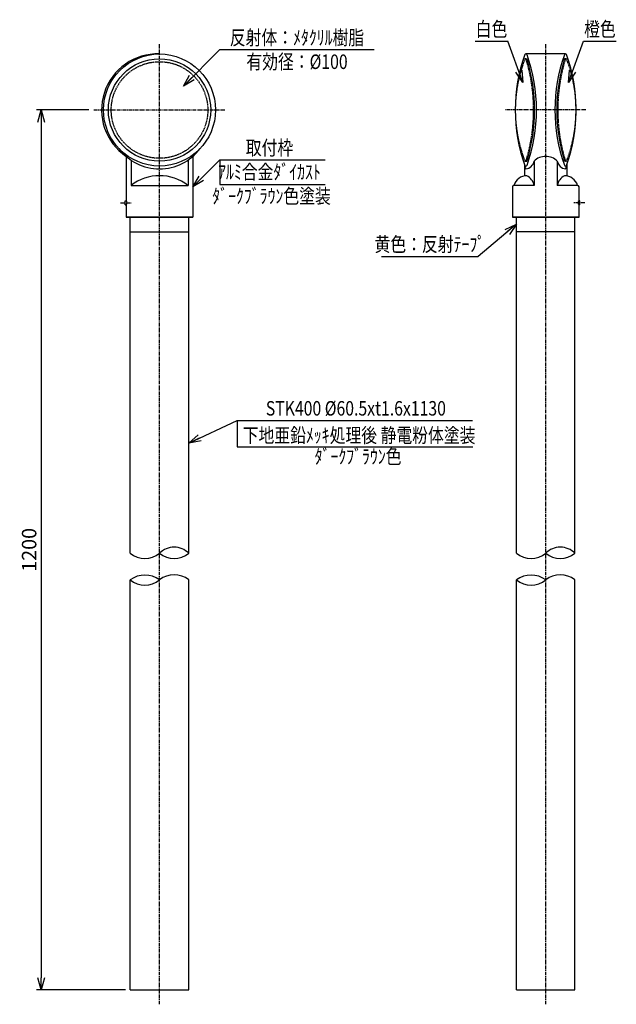
# Model space of a CAD drawing. Extents: x 0 to 617, y 0 to 1019.
import ezdxf
from ezdxf.enums import TextEntityAlignment as Align

# ---------------------------------------------------------------- set-up
doc = ezdxf.new("R2010")
doc.units = 0
doc.header["$MEASUREMENT"] = 0
doc.linetypes.add('CENTER', pattern=[2, 1.25, -0.25, 0.25, -0.25])
doc.linetypes.add('HIDDEN', pattern=[0.375, 0.25, -0.125])
doc.layers.get('0').update_dxf_attribs({"linetype": 'CONTINUOUS'})
doc.layers.get('DEFPOINTS').update_dxf_attribs({"linetype": 'CONTINUOUS'})
for name, color, linetype in [('NSLAY001', 7, 'CONTINUOUS'), ('NSLAY002', 1, 'CENTER'), ('NSLAY003', 4, 'HIDDEN')]:
    doc.layers.add(name, color=color, linetype=linetype)
doc.styles.add('DIM', font='romans.shx', dxfattribs={"width": 0.8, "bigfont": 'extfont.shx'})
doc.styles.get("Standard").update_dxf_attribs({"font": 'romans.shx', "bigfont": 'extfont.shx'})
doc.dimstyles.new('DIM-5', dxfattribs={"dimscale": 5, "dimtxt": 3, "dimasz": 2.5, "dimexe": 1, "dimexo": 1, "dimgap": 1, "dimtad": 1, "dimdec": 1, "dimdsep": 46, "dimtxsty": 'DIM', "dimblk": 'OPEN30', "dimcen": 0, "dimclrd": 3, "dimclre": 3, "dimclrt": 6, "dimaunit": 1, "dimadec": 0, "dimazin": 0, "dimtfac": 1, "dimtdec": 1, "dimtmove": 2, "dimatfit": 3, "dimldrblk": 'OPEN30', "dimfxl": 1, "dimtolj": 1, "dimtzin": 0, "dimarcsym": 0})

# ---------------------------------------------------------------- blocks, each defined once
blk = doc.blocks.new('_Open30')
at = {"color": 0, "lineweight": -2}
for p, q in [((-1, 0.268), (0, 0)), ((0, 0), (-1, -0.268)), ((0, 0), (-1, 0))]:
    blk.add_line(p, q, dxfattribs=at)
blk = doc.blocks.new('*D1')
at = {"layer": 'DEFPOINTS', "color": 0, "transparency": 16777216}
for p in [(76.3, 925.6), (21.8, 15), (114.1, 15)]:
    blk.add_point(p, dxfattribs=at)
at = {"layer": 'NSLAY001', "color": 3, "lineweight": -2, "transparency": 16777216}
for p, q in [((71.3, 925.6), (16.8, 925.6)), ((21.8, 913.1), (21.8, 27.5)), ((109.1, 15), (16.8, 15))]:
    blk.add_line(p, q, dxfattribs=at)
at = {"layer": 'NSLAY001', "color": 3, "lineweight": -2, "transparency": 16777216, "xscale": 12.5, "yscale": 12.5, "zscale": 12.5}
for p, rotation in [((21.8, 925.6), 90), ((21.8, 15), 270)]:
    blk.add_blockref('_Open30', p, dxfattribs=dict(at, rotation=rotation))
at = {"layer": 'NSLAY001', "color": 6, "transparency": 16777216, "insert": (9.3, 470.3), "char_height": 15, "attachment_point": 5, "rotation": 90, "style": 'DIM'}
blk.add_mtext('\\A1;1200', dxfattribs=at)

msp = doc.modelspace()

# ---------------------------------------------------------------- linework, layer by layer
at = {"layer": 'NSLAY001', "color": 3}
for p, q in [((471.2, 996.76), (505.2, 996.76)), ((583.49, 996.76), (617.49, 996.76)), ((206.77, 988.01), (366.77, 988.01)), ((206.77, 873.97), (316.05, 873.97)), ((206.77, 873.97), (206.77, 848.43)), ((206.77, 848.43), (316.05, 848.43)), ((374.35, 774.11), (474.35, 774.11)), ((224.77, 604.31), (468.58, 604.31)), ((224.77, 604.31), (224.77, 577.1)), ((224.77, 577.1), (468.78, 577.1))]:
    msp.add_line(p, q, dxfattribs=at)
at = {"layer": 'NSLAY001'}
for p, q in [((523.38, 978.58), (524.85, 978.58)), ((564.85, 983.58), (523.85, 983.58)), ((565.32, 978.58), (563.84, 978.58)), ((109.85, 877.51), (109.85, 831.58)), ((178.85, 877.51), (178.85, 814.58)), ((114.85, 873.65), (114.85, 847.58)), ((173.85, 873.65), (173.85, 847.58)), ((522.35, 869.23), (522.35, 857.32)), ((523.38, 872.58), (524.85, 872.58)), ((532.35, 872.58), (532.35, 847.58)), ((556.35, 872.58), (556.35, 847.58)), ((565.32, 872.58), (563.84, 872.58)), ((566.35, 869.23), (566.35, 857.32)), ((114.85, 847.58), (173.85, 847.58)), ((509.85, 846.08), (509.85, 814.58)), ((532.35, 847.58), (511.35, 847.58)), ((577.35, 847.58), (556.35, 847.58)), ((578.85, 831.58), (578.85, 846.08)), ((108.85, 831.58), (109.85, 831.58)), ((108.85, 827.58), (108.85, 831.58)), ((108.85, 827.58), (109.85, 827.58)), ((109.85, 827.58), (109.85, 814.58)), ((579.85, 831.58), (578.85, 831.58)), ((579.85, 827.58), (578.85, 827.58)), ((578.85, 814.58), (578.85, 827.58)), ((579.85, 827.58), (579.85, 831.58)), ((178.85, 814.58), (109.85, 814.58)), ((109.85, 814.58), (178.85, 814.58)), ((114.1, 466.76), (114.1, 814.58)), ((174.6, 466.76), (174.6, 814.58)), ((509.85, 814.58), (578.85, 814.58)), ((578.85, 814.58), (509.85, 814.58)), ((514.1, 466.76), (514.1, 814.58)), ((574.6, 466.76), (574.6, 814.58)), ((114.1, 799.58), (174.6, 799.58)), ((574.6, 799.58), (514.1, 799.58)), ((114.1, 15), (114.1, 439.21)), ((174.6, 15), (174.6, 439.21)), ((514.1, 15), (514.1, 439.21)), ((574.6, 15), (574.6, 439.21)), ((114.1, 15), (174.6, 15)), ((514.1, 15), (574.6, 15))]:
    msp.add_line(p, q, dxfattribs=at)
for radius in [58, 53]:
    msp.add_circle((144.35, 925.58), radius, dxfattribs=at)
for centre, radius, start, end in [((142.38, 925.58), 58.03, 88.058, 235.8053), ((684.72, 925.58), 171.88, 160.5288, 199.4712), ((523.84, 982.27), 1.32, 25.2788, 152.5066), ((353.19, 925.58), 179.66, 342.8423, 17.1577), ((362.97, 925.58), 171.88, 340.5449, 19.4551), ((725.72, 925.58), 171.88, 160.5449, 199.4551), ((735.51, 925.58), 179.66, 162.8423, 197.1577), ((564.85, 982.27), 1.32, 27.4934, 154.7212), ((403.97, 925.58), 171.88, 340.5288, 19.4712), ((144.35, 917.08), 52.5, 216.8699, 323.1301), ((544.35, 860.68), 16.9, 44.7603, 135.2397), ((528.48, 868.64), 6.16, 174.5333, 221.2274), ((523.84, 868.9), 1.32, 207.4934, 334.7212), ((522.34, 874.7), 10.23, 278.4622, 348.0664), ((566.35, 874.7), 10.23, 191.9336, 261.5378), ((564.85, 868.9), 1.32, 205.2788, 332.5066), ((560.21, 868.64), 6.16, 318.7726, 5.4667), ((144.35, 809.07), 48.51, 52.5484, 127.4516), ((525.12, 843.11), 14.48, 91.0628, 161.9949), ((518.37, 844.91), 14.24, 10.8277, 62.9121), ((570.33, 844.91), 14.24, 117.0879, 169.1723), ((563.58, 843.11), 14.48, 18.0051, 88.9372), ((511.35, 846.08), 1.5, 90.0002, 180.0002), ((577.35, 846.08), 1.5, 0, 90), ((108.35, 829.58), 2.5, 306.8699, 53.1301), ((580.35, 829.58), 2.5, 126.8699, 233.1301)]:
    msp.add_arc(centre, radius, start, end, dxfattribs=at)
at = {"layer": 'NSLAY001', "color": 2}
for centre, radius, start, end in [((159.47, 452.07), 21.08, 44.1546, 135.8454), ((559.47, 452.07), 21.08, 44.1546, 135.8454), ((129.22, 484.98), 23.68, 230.2986, 309.7014), ((159.47, 485.16), 23.82, 230.5874, 309.4126), ((529.22, 484.98), 23.68, 230.2986, 309.7014), ((559.47, 485.16), 23.82, 230.5874, 309.4126), ((129.22, 419.1), 25.17, 53.0595, 126.9405), ((129.22, 456.98), 23.33, 229.589, 310.411), ((159.47, 420.8), 23.83, 50.6022, 129.3978), ((529.22, 419.1), 25.17, 53.0595, 126.9405), ((529.22, 456.98), 23.33, 229.589, 310.411), ((559.47, 420.8), 23.83, 50.6022, 129.3978)]:
    msp.add_arc(centre, radius, start, end, dxfattribs=at)
at = {"layer": 'NSLAY002', "ltscale": 3}
for p, q in [((144.35, 0), (144.35, 993.58)), ((544.35, 0), (544.35, 993.58)), ((76.35, 925.58), (212.35, 925.58)), ((585.85, 925.58), (502.85, 925.58)), ((103.85, 829.58), (115.85, 829.58)), ((584.85, 829.58), (572.85, 829.58))]:
    msp.add_line(p, q, dxfattribs=at)
at = {"layer": 'NSLAY003', "ltscale": 3}
msp.add_circle((144.35, 925.58), 50, dxfattribs=at)
for centre, radius, start, end in [((523.36, 977.83), 0.748, 23.472, 158.1623), ((565.34, 977.83), 0.748, 21.8377, 156.528), ((658.36, 925.58), 145.51, 158.8381, 201.1619), ((351.05, 925.58), 180.8, 343.1051, 16.8975), ((737.65, 925.58), 180.8, 163.1025, 196.8949), ((430.34, 925.58), 145.51, 338.8381, 21.1619), ((523.36, 873.33), 0.748, 201.8377, 336.9959), ((565.34, 873.33), 0.748, 203.0041, 338.1623)]:
    msp.add_arc(centre, radius, start, end, dxfattribs=at)

# ---------------------------------------------------------------- texts
at = {"layer": 'NSLAY001', "color": 6, "width": 0.8}
for s, p in [('白色', (488.2, 1009.26)), ('反射体：ﾒﾀｸﾘﾙ樹脂', (286.77, 1000.51)), ('橙色', (600.49, 1009.26)), ('有効径：%%C100', (286.77, 975.51)), ('取付枠', (258.21, 886.47)), ('ｱﾙﾐ合金ﾀﾞｲｶｽﾄ', (258.21, 861.47)), ('ﾀﾞｰｸﾌﾞﾗｳﾝ色塗装', (260.36, 836.48)), ('黄色：反射ﾃｰﾌﾟ', (424.35, 786.61)), ('STK400 %%C60.5xt1.6x1130', (347.72, 616.81)), ('下地亜鉛ﾒｯｷ処理後 静電粉体塗装', (351.04, 588.88)), ('ﾀﾞｰｸﾌﾞﾗｳﾝ色', (350.01, 566.94))]:
    msp.add_text(s, height=15, dxfattribs=at).set_placement(p, align=Align.MIDDLE_CENTER)

# ---------------------------------------------------------------- dimensions: what is measured, and where the dimension line sits
at = {"layer": 'NSLAY001'}
dim = msp.add_linear_dim(base=(21.85, 15), p1=(76.35, 925.58), p2=(114.1, 15), angle=90, text='1200', dimstyle='DIM-5', dxfattribs=at)
dim.commit()
dim.dimension.update_dxf_attribs({"geometry": '*D1', "text_midpoint": (9.35, 470.29)})

# ---------------------------------------------------------------- leaders
for points in [[(520.76, 954.02), (505.2, 996.76)], [(567.94, 954.02), (583.49, 996.76)], [(169.1, 950.33), (206.77, 988.01)], [(178.85, 846.04), (206.77, 873.97)], [(514.1, 807.47), (474.35, 774.11)], [(174.6, 580.91), (224.77, 604.31)]]:
    msp.add_leader(points, dimstyle='DIM-5', override={"dimgap": 1, "dimtad": 0}, dxfattribs=at)

doc.saveas('drawing.dxf')
